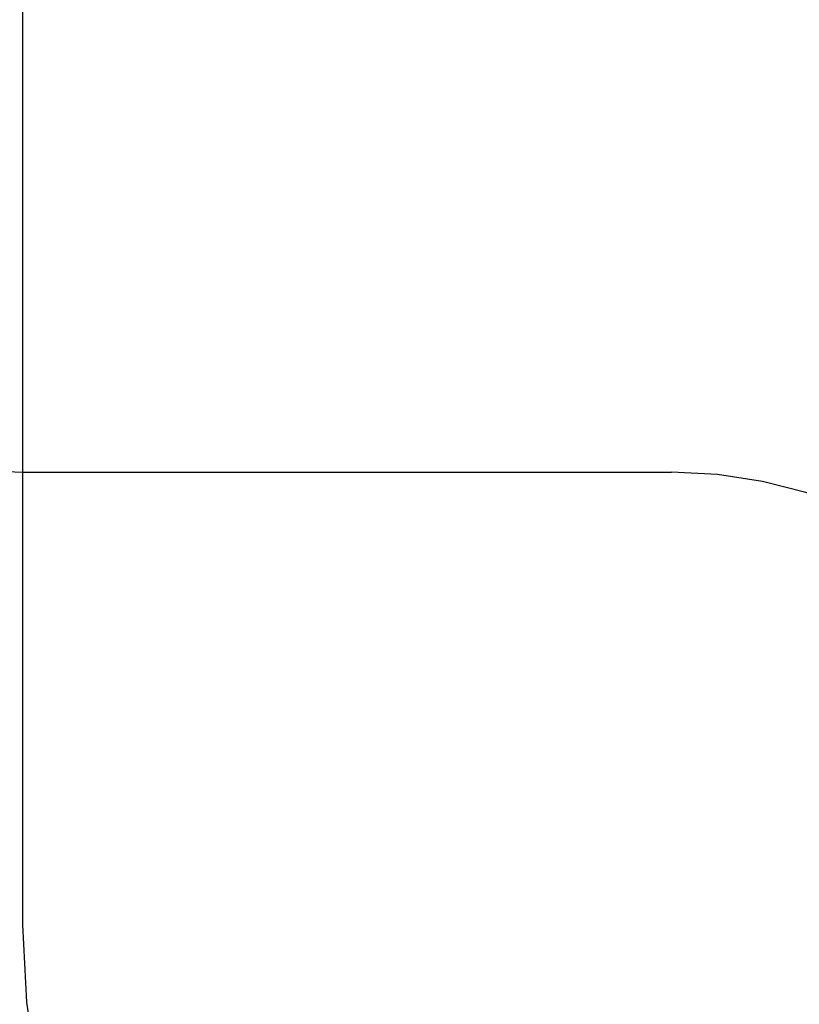
# Model space of a CAD drawing. Extents: x 58 to 871, y 57 to 1129.
# Drawn here: x 663 to 666, y 1040 to 1043 of the extents above; entities that cross this region are included whole.
import ezdxf

# ---------------------------------------------------------------- set-up
doc = ezdxf.new("R2010")
doc.units = 0
doc.header["$LTSCALE"] = 4
doc.linetypes.add('CENTER', pattern=[50.8, 31.75, -6.35, 6.35, -6.35])
doc.linetypes.add('HIDDEN', pattern=[9.525, 6.35, -3.175])
for name, color, linetype in [('AM_5', 3, 'CONTINUOUS'), ('AM_7', 1, 'CENTER'), ('OBRYS', 7, 'CONTINUOUS'), ('SKRYTÁ__ISO_', 2, 'HIDDEN')]:
    doc.layers.add(name, color=color, linetype=linetype)
doc.styles.get("Standard").update_dxf_attribs({"font": 'simplex.shx', "width": 0.75})
doc.dimstyles.get("Standard").update_dxf_attribs({"dimtxt": 0.18, "dimasz": 0.18, "dimexe": 0.18, "dimexo": 0.0625, "dimgap": 0.09, "dimtad": 0, "dimtih": 1, "dimtoh": 1, "dimzin": 0, "dimcen": 0.09, "dimazin": 3, "dimtfac": 1, "dimtofl": 0, "dimtmove": 0, "dimatfit": 3})

# ---------------------------------------------------------------- blocks, each defined once
blk = doc.blocks.new('A$C4B7440DB')
at = {"layer": 'SKRYTÁ__ISO_'}
for p, q in [((12, 28.267), (6, 28.267)), ((7.5, 28.267), (7.5, 26.1889)), ((7.5, 26.1889), (7.5, 26.1157))]:
    blk.add_line(p, q, dxfattribs=at)
for centre, radius, start, end in [((8, 28.267), 0.5, 90, 180), ((6, 25.767), 2.5, 90, 180), ((6, 26.1157), 1.5, 270, 0)]:
    blk.add_arc(centre, radius, start, end, dxfattribs=at)
blk = doc.blocks.new('A$C07E735F5')
at = {"layer": 'OBRYS', "rotation": 90}
blk.add_blockref('A$C4B7440DB', (34.368, 71.0436), dxfattribs=at)
blk = doc.blocks.new('*U97')
at = {"layer": 'AM_5', "color": 3, "width": 0.75}
blk.add_text('65', height=17.5, rotation=90, dxfattribs=at).set_placement((858.7665, 1043.7065))
blk = doc.blocks.new('*D86')
at = {"layer": 'AM_5'}
for p, q in [((470.5934, 1086.7838), (871.2665, 1086.7838)), ((866.2665, 1069.2838), (866.2665, 1039.3791)), ((555.1188, 1021.8791), (871.2665, 1021.8791))]:
    blk.add_line(p, q, dxfattribs=at)
for points in [[(863.3499, 1069.2838), (869.1832, 1069.2838), (866.2665, 1086.7838)], [(863.3499, 1039.3791), (869.1832, 1039.3791), (866.2665, 1021.8791)]]:
    blk.add_solid(points, dxfattribs=at)
at = {"layer": 'AM_7'}
blk.add_blockref('*U97', (0, 0), dxfattribs=at)

msp = doc.modelspace()

# ---------------------------------------------------------------- block references
at = {"layer": 'AM_7'}
msp.add_blockref('A$C07E735F5', (657.1996, 962.7283, -660.1845), dxfattribs=at)

# ---------------------------------------------------------------- dimensions: what is measured, and where the dimension line sits
at = {"layer": 'AM_5'}
dim = msp.add_linear_dim(base=(866.2665, 1021.8791), p1=(470.5934, 1086.7838), p2=(555.1188, 1021.8791, -665.5861), angle=90, dimstyle='Standard', override={"dimdec": 0, "dimtp": 0, "dimtm": 0, "dimtfac": 1}, dxfattribs=at)
dim.commit()
dim.dimension.update_dxf_attribs({"geometry": '*D86', "text_midpoint": (850.0165, 1054.3315)})

doc.saveas('drawing.dxf')
